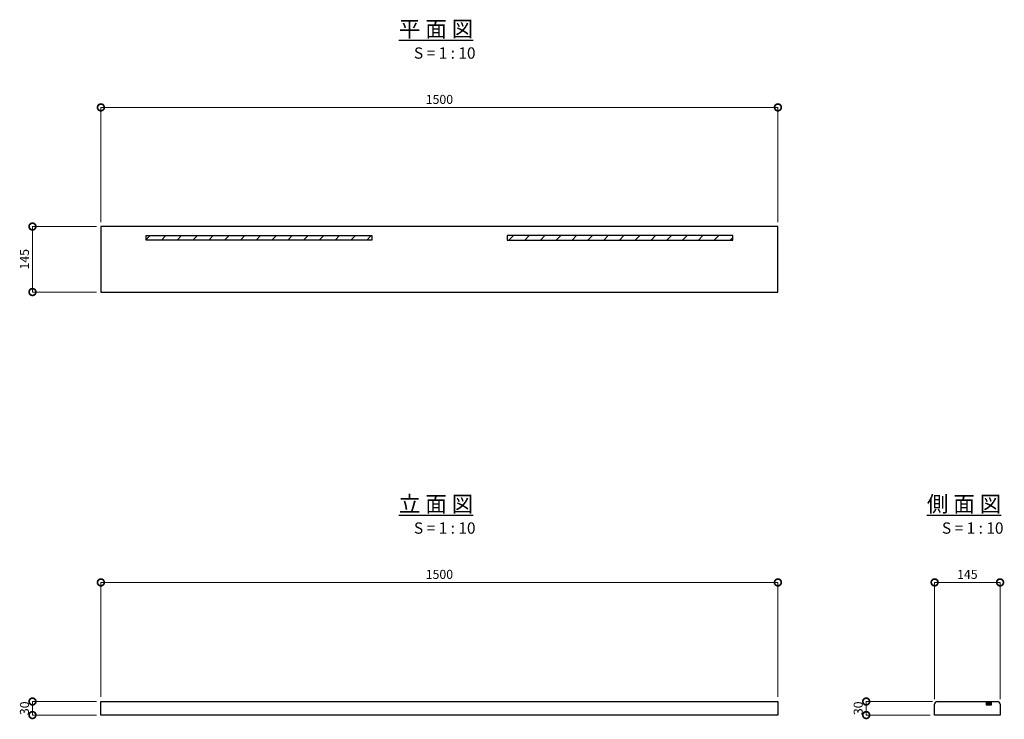
# Model space of a CAD drawing. Extents: x 4812 to 16208, y -2426 to 200.
# Drawn here: x 4812 to 6993, y -1970 to -421 of the extents above; entities that cross this region are included whole.
import ezdxf

# ---------------------------------------------------------------- set-up
doc = ezdxf.new("R2010")
doc.units = 0
doc.layers.get('0').update_dxf_attribs({"linetype": 'CONTINUOUS'})
doc.layers.get('Defpoints').update_dxf_attribs({"linetype": 'CONTINUOUS'})
for name, color, linetype, lineweight in [('実線1', 7, 'CONTINUOUS', 25), ('実線2', 4, 'CONTINUOUS', 15), ('寸法線', 4, 'CONTINUOUS', 9)]:
    doc.layers.add(name, color=color, linetype=linetype, lineweight=lineweight)
doc.styles.add('高さ2MSゴシック', font='MS Gothic.ttf', dxfattribs={"height": 2})
doc.styles.add('高さ3MSゴシック', font='MS Gothic.ttf', dxfattribs={"height": 3})
doc.dimstyles.new('高さ2補助線ありMSゴシック', dxfattribs={"dimtxt": 2, "dimasz": 3, "dimexe": 0, "dimexo": 1, "dimgap": 0.5, "dimtad": 3, "dimdec": 0, "dimdsep": 46, "dimtxsty": '高さ2MSゴシック', "dimblk": 'DOTSMALL', "dimblk1": 'DOTSMALL', "dimblk2": 'DOTSMALL', "dimcen": 2.5, "dimclrd": 4, "dimclre": 4, "dimclrt": 4, "dimadec": 1, "dimazin": 0, "dimtfac": 1, "dimtdec": 0, "dimtmove": 1, "dimatfit": 3, "dimldrblk": 'DOTSMALL', "dimfxl": 1, "dimlwd": 9, "dimlwe": 9, "dimarcsym": 0})

# ---------------------------------------------------------------- blocks, each defined once
blk = doc.blocks.new('_DotSmall')
at = {"color": 0, "linetype": 'ByBlock', "const_width": 0.5}
blk.add_lwpolyline([(-0.0625, 0, 1), (0.0625, 0, 1)], format="xyb", close=True, dxfattribs=at)
blk = doc.blocks.new('*D70')
at = {"layer": 'Defpoints', "color": 0, "transparency": 16777216}
for p in [(4840.3, -1930.4), (4991.9, -1930.4), (4991.9, -1960.4)]:
    blk.add_point(p, dxfattribs=at)
at = {"layer": '寸法線', "color": 4, "lineweight": 9, "transparency": 16777216}
for p, q in [((4981.9, -1930.4), (4840.3, -1930.4)), ((4840.3, -1960.4), (4840.3, -1930.4)), ((4981.9, -1960.4), (4840.3, -1960.4))]:
    blk.add_line(p, q, dxfattribs=at)
at = {"layer": '寸法線', "color": 4, "lineweight": 9, "transparency": 16777216, "xscale": 30, "yscale": 30, "zscale": 30}
for p, rotation in [((4840.3, -1930.4), 90), ((4840.3, -1960.4), 270)]:
    blk.add_blockref('_DotSmall', p, dxfattribs=dict(at, rotation=rotation))
at = {"layer": '寸法線', "color": 4, "transparency": 16777216, "insert": (4825.1, -1945.4), "char_height": 20, "attachment_point": 5, "rotation": 90, "style": '高さ2MSゴシック'}
blk.add_mtext('30', dxfattribs=at)
blk = doc.blocks.new('*D71')
at = {"layer": 'Defpoints', "color": 0, "transparency": 16777216}
for p in [(4840.3, -878.7), (4991.9, -878.7), (4991.9, -1023.7)]:
    blk.add_point(p, dxfattribs=at)
at = {"layer": '寸法線', "color": 4, "lineweight": 9, "transparency": 16777216}
for p, q in [((4981.9, -878.7), (4840.3, -878.7)), ((4840.3, -1023.7), (4840.3, -878.7)), ((4981.9, -1023.7), (4840.3, -1023.7))]:
    blk.add_line(p, q, dxfattribs=at)
at = {"layer": '寸法線', "color": 4, "lineweight": 9, "transparency": 16777216, "xscale": 30, "yscale": 30, "zscale": 30}
for p, rotation in [((4840.3, -878.7), 90), ((4840.3, -1023.7), 270)]:
    blk.add_blockref('_DotSmall', p, dxfattribs=dict(at, rotation=rotation))
at = {"layer": '寸法線', "color": 4, "transparency": 16777216, "insert": (4825.1, -951.2), "char_height": 20, "attachment_point": 5, "rotation": 90, "style": '高さ2MSゴシック'}
blk.add_mtext('145', dxfattribs=at)
blk = doc.blocks.new('*D72')
at = {"layer": 'Defpoints', "color": 0, "transparency": 16777216}
for p in [(6687.5, -1930.4), (6844.1, -1930.4), (6839.1, -1960.4)]:
    blk.add_point(p, dxfattribs=at)
at = {"layer": '寸法線', "color": 4, "lineweight": 9, "transparency": 16777216}
for p, q in [((6834.1, -1930.4), (6687.5, -1930.4)), ((6687.5, -1960.4), (6687.5, -1930.4)), ((6829.1, -1960.4), (6687.5, -1960.4))]:
    blk.add_line(p, q, dxfattribs=at)
at = {"layer": '寸法線', "color": 4, "lineweight": 9, "transparency": 16777216, "xscale": 30, "yscale": 30, "zscale": 30}
for p, rotation in [((6687.5, -1930.4), 90), ((6687.5, -1960.4), 270)]:
    blk.add_blockref('_DotSmall', p, dxfattribs=dict(at, rotation=rotation))
at = {"layer": '寸法線', "color": 4, "transparency": 16777216, "insert": (6672.3, -1945.4), "char_height": 20, "attachment_point": 5, "rotation": 90, "style": '高さ2MSゴシック'}
blk.add_mtext('30', dxfattribs=at)
blk = doc.blocks.new('*D86')
at = {"layer": 'Defpoints', "color": 0, "transparency": 16777216}
for p in [(6491.9, -1666.7), (4991.9, -1930.4), (6491.9, -1930.4)]:
    blk.add_point(p, dxfattribs=at)
at = {"layer": '寸法線', "color": 4, "lineweight": 9, "transparency": 16777216}
for p, q in [((4991.9, -1920.4), (4991.9, -1666.7)), ((4991.9, -1666.7), (6491.9, -1666.7)), ((6491.9, -1920.4), (6491.9, -1666.7))]:
    blk.add_line(p, q, dxfattribs=at)
at = {"layer": '寸法線', "color": 4, "lineweight": 9, "transparency": 16777216, "xscale": 30, "yscale": 30, "zscale": 30, "rotation": 180}
blk.add_blockref('_DotSmall', (4991.9, -1666.7), dxfattribs=at)
at = {"layer": '寸法線', "color": 4, "lineweight": 9, "transparency": 16777216, "xscale": 30, "yscale": 30, "zscale": 30}
blk.add_blockref('_DotSmall', (6491.9, -1666.7), dxfattribs=at)
at = {"layer": '寸法線', "color": 4, "transparency": 16777216, "insert": (5741.9, -1651.5), "char_height": 20, "attachment_point": 5, "style": '高さ2MSゴシック'}
blk.add_mtext('1500', dxfattribs=at)
blk = doc.blocks.new('*D87')
at = {"layer": 'Defpoints', "color": 0, "transparency": 16777216}
for p in [(6984.1, -1666.7), (6839.1, -1935.4), (6984.1, -1935.4)]:
    blk.add_point(p, dxfattribs=at)
at = {"layer": '寸法線', "color": 4, "lineweight": 9, "transparency": 16777216}
for p, q in [((6839.1, -1925.4), (6839.1, -1666.7)), ((6839.1, -1666.7), (6984.1, -1666.7)), ((6984.1, -1925.4), (6984.1, -1666.7))]:
    blk.add_line(p, q, dxfattribs=at)
at = {"layer": '寸法線', "color": 4, "lineweight": 9, "transparency": 16777216, "xscale": 30, "yscale": 30, "zscale": 30, "rotation": 180}
blk.add_blockref('_DotSmall', (6839.1, -1666.7), dxfattribs=at)
at = {"layer": '寸法線', "color": 4, "lineweight": 9, "transparency": 16777216, "xscale": 30, "yscale": 30, "zscale": 30}
blk.add_blockref('_DotSmall', (6984.1, -1666.7), dxfattribs=at)
at = {"layer": '寸法線', "color": 4, "transparency": 16777216, "insert": (6911.6, -1651.5), "char_height": 20, "attachment_point": 5, "style": '高さ2MSゴシック'}
blk.add_mtext('145', dxfattribs=at)
blk = doc.blocks.new('*D88')
at = {"layer": 'Defpoints', "color": 0, "transparency": 16777216}
for p in [(6491.9, -614.9), (4991.9, -878.7), (6491.9, -878.7)]:
    blk.add_point(p, dxfattribs=at)
at = {"layer": '寸法線', "color": 4, "lineweight": 9, "transparency": 16777216}
for p, q in [((4991.9, -868.7), (4991.9, -614.9)), ((4991.9, -614.9), (6491.9, -614.9)), ((6491.9, -868.7), (6491.9, -614.9))]:
    blk.add_line(p, q, dxfattribs=at)
at = {"layer": '寸法線', "color": 4, "lineweight": 9, "transparency": 16777216, "xscale": 30, "yscale": 30, "zscale": 30, "rotation": 180}
blk.add_blockref('_DotSmall', (4991.9, -614.9), dxfattribs=at)
at = {"layer": '寸法線', "color": 4, "lineweight": 9, "transparency": 16777216, "xscale": 30, "yscale": 30, "zscale": 30}
blk.add_blockref('_DotSmall', (6491.9, -614.9), dxfattribs=at)
at = {"layer": '寸法線', "color": 4, "transparency": 16777216, "insert": (5741.9, -599.8), "char_height": 20, "attachment_point": 5, "style": '高さ2MSゴシック'}
blk.add_mtext('1500', dxfattribs=at)

msp = doc.modelspace()

# ---------------------------------------------------------------- hatches: boundary and pattern name
at = {"layer": '実線2'}
h = msp.add_hatch(dxfattribs=at)
h.set_pattern_fill('JIS_WOOD', color=256, scale=35)
h.set_pattern_definition([(45, (10563.21, 4808.66), (-17.5, 17.5), [])])
h.paths.add_polyline_path([(5591.9, -898.7), (5091.9, -898.7), (5091.9, -908.7), (5591.9, -908.7)])
h.paths.add_polyline_path([(6391.9, -898.7), (5891.9, -898.7), (5891.9, -908.7), (6391.9, -908.7)])
h = msp.add_hatch(dxfattribs=at)
h.set_pattern_fill('JIS_WOOD', color=256, scale=3.5)
h.set_pattern_definition([(45, (10563.209, 4808.6608), (-1.75, 1.75), [])])
h.paths.add_polyline_path([(6964.1, -1930.4), (6954.1, -1930.4), (6954.1, -1938.4), (6964.1, -1938.4)])

# ---------------------------------------------------------------- linework, layer by layer
at = {"layer": '実線1'}
for p, q in [((6491.9, -878.7), (4991.9, -878.7)), ((4991.9, -878.7), (4991.9, -1023.7)), ((6491.9, -1023.7), (6491.9, -878.7)), ((4991.9, -1023.7), (6491.9, -1023.7)), ((6839.1, -1960.4), (6839.1, -1936.4)), ((6845.1, -1930.4), (6978.1, -1930.4)), ((6984.1, -1936.4), (6984.1, -1960.4)), ((6984.1, -1960.4), (6839.1, -1960.4))]:
    msp.add_line(p, q, dxfattribs=at)
for points in [[(5091.9, -898.7), (5591.9, -898.7), (5591.9, -908.7), (5091.9, -908.7)], [(6391.9, -898.7), (5891.9, -898.7), (5891.9, -908.7), (6391.9, -908.7)], [(4991.9, -1930.4), (6491.9, -1930.4), (6491.9, -1960.4), (4991.9, -1960.4)], [(6964.1, -1938.4), (6954.1, -1938.4), (6954.1, -1930.4), (6964.1, -1930.4)]]:
    msp.add_lwpolyline(points, close=True, dxfattribs=at)
for centre, start, end in [((6845.1, -1936.4), 90, 180), ((6978.1, -1936.4), 0, 90)]:
    msp.add_arc(centre, 6, start, end, dxfattribs=at)

# ---------------------------------------------------------------- texts
at = {"layer": '実線1', "style": '高さ3MSゴシック'}
for s, insert, char_height, width, attachment_point in [('\\pxqc;{\\L平 面 図}', (5552, -423.6), 35.07, 365.042, 1), ('S = 1 : 10', (5753.7, -482), 25.05, 200.442, 2), ('\\pxqc;{\\L立 面 図}', (5552, -1475.4), 35.07, 365.042, 1), ('\\pxqc;{\\L側 面 図}', (6721.8, -1475.4), 35.07, 365.042, 1), ('S = 1 : 10', (5753.7, -1533.8), 25.05, 200.442, 2), ('S = 1 : 10', (6923.5, -1533.8), 25.05, 200.442, 2)]:
    msp.add_mtext(s, dxfattribs=dict(at, insert=insert, char_height=char_height, width=width, attachment_point=attachment_point))

# ---------------------------------------------------------------- dimensions: what is measured, and where the dimension line sits
at = {"layer": '寸法線'}
for base, p1, p2, picture, middle in [((6491.9, -614.9), (4991.9, -878.7), (6491.9, -878.7), '*D88', (5741.9, -599.8)), ((6491.9, -1666.7), (4991.9, -1930.4), (6491.9, -1930.4), '*D86', (5741.9, -1651.5)), ((6984.1, -1666.7), (6839.1, -1935.4), (6984.1, -1935.4), '*D87', (6911.6, -1651.5))]:
    dim = msp.add_linear_dim(base=base, p1=p1, p2=p2, dimstyle='高さ2補助線ありMSゴシック', dxfattribs=at)
    dim.commit()
    dim.dimension.update_dxf_attribs({"geometry": picture, "text_midpoint": middle})
for base, p1, p2, picture, middle in [((4840.3, -878.7), (4991.9, -1023.7), (4991.9, -878.7), '*D71', (4840.3, -951.2)), ((4840.3, -1930.4), (4991.9, -1960.4), (4991.9, -1930.4), '*D70', (4840.3, -1945.4)), ((6687.5, -1930.4), (6839.1, -1960.4), (6844.1, -1930.4), '*D72', (6687.5, -1945.4))]:
    dim = msp.add_linear_dim(base=base, p1=p1, p2=p2, angle=90, dimstyle='高さ2補助線ありMSゴシック', dxfattribs=at)
    dim.commit()
    dim.dimension.update_dxf_attribs({"geometry": picture, "text_midpoint": middle, "dimtype": 160})

doc.saveas('drawing.dxf')
